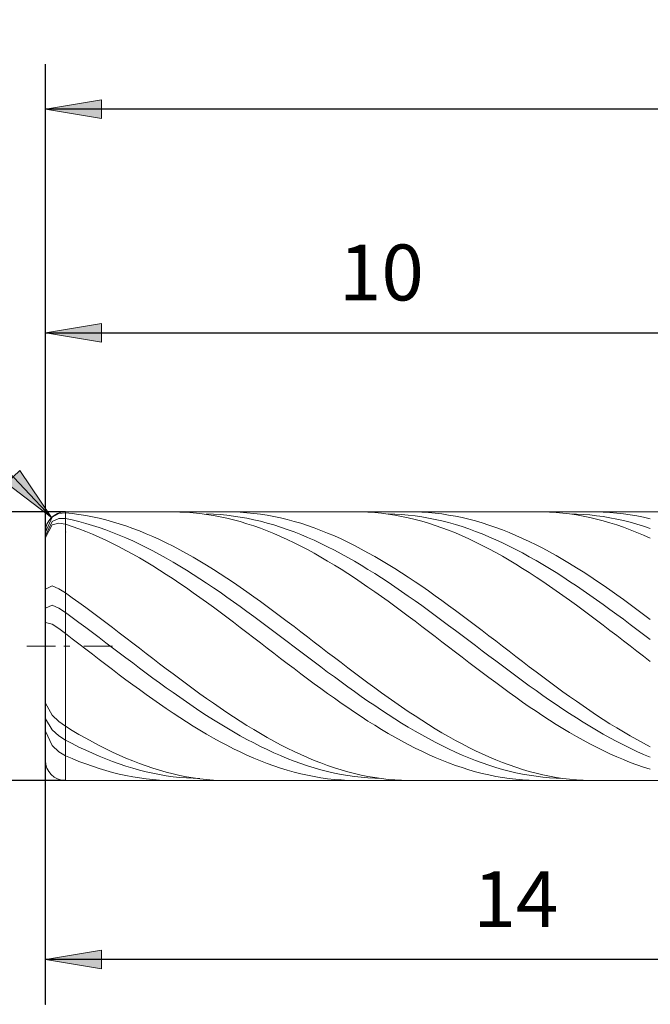
# Model space of a CAD drawing. Units: millimetres. Extents: x -126 to 134, y -103 to 103.
# Drawn here: x -94 to -65, y -2 to 42 of the extents above; entities that cross this region are included whole.
import ezdxf

# ---------------------------------------------------------------- set-up
doc = ezdxf.new("R2010")
doc.units = ezdxf.units.MM
doc.header["$MEASUREMENT"] = 0
doc.layers.get('0').update_dxf_attribs({"lineweight": 0})
doc.layers.add('Bemassung', color=7, linetype='Continuous', lineweight=0)
doc.layers.add('Geo', color=7, linetype='Continuous', lineweight=0)
doc.styles.get("Standard").update_dxf_attribs({"font": 'Arial'})
doc.dimstyles.new('BEM-ISBE', dxfattribs={"dimtxt": 2.5, "dimasz": 2.5, "dimexe": 1.25, "dimexo": 0.625, "dimtad": 1, "dimdec": 3, "dimzin": 0, "dimdsep": 46, "dimtxsty": 'Standard', "dimblk": 'VDDIM_DEFAULT', "dimcen": 0.09, "dimadec": 3, "dimazin": 0, "dimtol": 1, "dimtm": 1e-09, "dimtfac": 0.5, "dimtdec": 3, "dimtmove": 0, "dimatfit": 3, "dimfxl": 1, "dimtolj": 1, "dimtzin": 0, "dimarcsym": 0})

# ---------------------------------------------------------------- blocks, each defined once
blk = doc.blocks.new('VDDIM_DEFAULT')
at = {"linetype": 'Continuous'}
blk.add_hatch(color=0, dxfattribs=at).paths.add_polyline_path([(0, 0), (-1, -0.1665), (-1, 0.1665)], flags=0)
at = {"color": 0, "linetype": 'Continuous'}
blk.add_lwpolyline([(0, 0), (-1, -0.1665), (-1, 0.1665), (0, 0)], dxfattribs=at)
blk = doc.blocks.new('*D5')
at = {"layer": 'Bemassung', "color": 0, "lineweight": -2}
for p, q in [((-92.391, -2.469), (-92.391, 39.531)), ((-62.391, 19.531), (-62.391, 29.531)), ((-92.391, 27.531), (-62.391, 27.531))]:
    blk.add_line(p, q, dxfattribs=at)
at = {"layer": 'Bemassung', "color": 0}
for p in [(-62.391, 19.531), (-92.391, -2.469)]:
    blk.add_point(p, dxfattribs=at)
at = {"layer": 'Bemassung', "color": 0, "lineweight": -2, "xscale": 2.5, "yscale": 2.5, "zscale": 2.5, "rotation": 180}
blk.add_blockref('VDDIM_DEFAULT', (-92.391, 27.531), dxfattribs=at)
at = {"layer": 'Bemassung', "color": 0, "lineweight": -2, "xscale": 2.5, "yscale": 2.5, "zscale": 2.5}
blk.add_blockref('VDDIM_DEFAULT', (-62.391, 27.531), dxfattribs=at)
at = {"layer": 'Bemassung', "color": 0, "insert": (-77.391, 28.198), "char_height": 2.5, "attachment_point": 8}
blk.add_mtext('10', dxfattribs=at)
blk = doc.blocks.new('*D9')
at = {"layer": 'Bemassung', "color": 0, "lineweight": -2}
for p, q in [((-92.391, -2.469), (-92.391, 39.531)), ((-50.391, 7.531), (-50.391, -2.469)), ((-50.391, -0.469), (-92.391, -0.469))]:
    blk.add_line(p, q, dxfattribs=at)
at = {"layer": 'Bemassung', "color": 0}
for p in [(-50.391, 7.531), (-92.391, -2.469)]:
    blk.add_point(p, dxfattribs=at)
at = {"layer": 'Bemassung', "color": 0, "lineweight": -2, "xscale": 2.5, "yscale": 2.5, "zscale": 2.5, "rotation": 180}
blk.add_blockref('VDDIM_DEFAULT', (-92.391, -0.469), dxfattribs=at)
at = {"layer": 'Bemassung', "color": 0, "lineweight": -2, "xscale": 2.5, "yscale": 2.5, "zscale": 2.5}
blk.add_blockref('VDDIM_DEFAULT', (-50.391, -0.469), dxfattribs=at)
at = {"layer": 'Bemassung', "color": 0, "insert": (-71.391, 0.198), "char_height": 2.5, "attachment_point": 8}
blk.add_mtext('14', dxfattribs=at)
blk = doc.blocks.new('*D10')
at = {"layer": 'Bemassung', "color": 0, "lineweight": -2}
for p, q in [((-92.391, -2.469), (-92.391, 39.531)), ((99.609, 22.531), (99.609, 39.531)), ((99.609, 37.531), (-92.391, 37.531))]:
    blk.add_line(p, q, dxfattribs=at)
at = {"layer": 'Bemassung', "color": 0}
for p in [(99.609, 22.531), (-92.391, -2.469)]:
    blk.add_point(p, dxfattribs=at)
at = {"layer": 'Bemassung', "color": 0, "lineweight": -2, "xscale": 2.5, "yscale": 2.5, "zscale": 2.5, "rotation": 180}
blk.add_blockref('VDDIM_DEFAULT', (-92.391, 37.531), dxfattribs=at)
at = {"layer": 'Bemassung', "color": 0, "lineweight": -2, "xscale": 2.5, "yscale": 2.5, "zscale": 2.5}
blk.add_blockref('VDDIM_DEFAULT', (99.609, 37.531), dxfattribs=at)
at = {"layer": 'Bemassung', "color": 0, "insert": (3.609, 38.198), "char_height": 2.5, "attachment_point": 8}
blk.add_mtext('64', dxfattribs=at)
blk = doc.blocks.new('*D4')
at = {"layer": 'Bemassung', "color": 0, "lineweight": -2}
blk.add_line((-92.11, 19.285), (-106.317, 34.275), dxfattribs=at)
at = {"layer": 'Bemassung', "color": 0}
for p in [(-92.11, 19.285), (-91.491, 18.631)]:
    blk.add_point(p, dxfattribs=at)
at = {"layer": 'Bemassung', "color": 0, "lineweight": -2, "xscale": 2.5, "yscale": 2.5, "zscale": 2.5, "rotation": 313.463414563052}
blk.add_blockref('VDDIM_DEFAULT', (-92.11, 19.285), dxfattribs=at)
at = {"layer": 'Bemassung', "color": 0, "insert": (-103.99, 31.82), "char_height": 2.5, "attachment_point": 8, "rotation": 313.4634}
blk.add_mtext('R0.3', dxfattribs=at)
blk = doc.blocks.new('*D3')
at = {"layer": 'Bemassung', "color": 0, "lineweight": -2}
for p, q in [((-91.491, 19.531), (-104.391, 19.531)), ((-102.391, 7.531), (-102.391, 19.531)), ((-91.491, 7.531), (-104.391, 7.531))]:
    blk.add_line(p, q, dxfattribs=at)
at = {"layer": 'Bemassung', "color": 0}
for p in [(-91.491, 19.531), (-91.491, 7.531)]:
    blk.add_point(p, dxfattribs=at)
at = {"layer": 'Bemassung', "color": 0, "lineweight": -2, "xscale": 2.5, "yscale": 2.5, "zscale": 2.5}
for p, rotation in [((-102.391, 19.531), 90), ((-102.391, 7.531), 270)]:
    blk.add_blockref('VDDIM_DEFAULT', p, dxfattribs=dict(at, rotation=rotation))
at = {"layer": 'Bemassung', "color": 0, "insert": (-101.724, 13.531), "char_height": 2.5, "attachment_point": 8, "rotation": 90}
blk.add_mtext('4', dxfattribs=at)

msp = doc.modelspace()

# ---------------------------------------------------------------- linework, layer by layer
at = {"layer": 'Geo'}
for p, q in [((-92.091, 19.2979), (-91.791, 19.4622)), ((-91.791, 19.4622), (-91.491, 19.4914)), ((-91.491, 19.5313), (-62.391, 19.5313)), ((-91.491, 19.5313), (-91.491, 7.5313)), ((-91.491, 19.5313), (-91.491, 7.5313)), ((-91.491, 19.4914), (-91.191, 19.4604)), ((-91.191, 19.4604), (-90.891, 19.4206)), ((-90.891, 19.4206), (-90.591, 19.372)), ((-90.591, 19.372), (-90.291, 19.3149)), ((-86.691, 19.5313), (-86.391, 19.5273)), ((-86.391, 19.5273), (-86.091, 19.5143)), ((-86.091, 19.5143), (-85.791, 19.4926)), ((-85.791, 19.4926), (-85.491, 19.4619)), ((-85.491, 19.4619), (-85.191, 19.4225)), ((-85.191, 19.4397), (-84.891, 19.4292)), ((-85.191, 19.4225), (-84.891, 19.3744)), ((-84.891, 19.4292), (-84.591, 19.4099)), ((-84.891, 19.3744), (-84.591, 19.3176)), ((-84.591, 19.4099), (-84.291, 19.3819)), ((-84.291, 19.5311), (-83.991, 19.5285)), ((-84.291, 19.3819), (-83.991, 19.3453)), ((-83.991, 19.5285), (-83.691, 19.517)), ((-83.691, 19.517), (-83.391, 19.4967)), ((-83.391, 19.4967), (-83.091, 19.4675)), ((-83.091, 19.4675), (-82.791, 19.4295)), ((-82.791, 19.4295), (-82.491, 19.3828)), ((-82.491, 19.3828), (-82.191, 19.3274)), ((-78.591, 19.531), (-78.291, 19.5288)), ((-78.291, 19.5288), (-77.991, 19.5177)), ((-77.991, 19.5177), (-77.691, 19.4978)), ((-77.691, 19.4978), (-77.391, 19.469)), ((-77.391, 19.469), (-77.091, 19.4314)), ((-77.091, 19.4408), (-76.791, 19.4321)), ((-77.091, 19.4314), (-76.791, 19.3851)), ((-76.791, 19.4321), (-76.491, 19.4146)), ((-76.791, 19.3851), (-76.491, 19.3301)), ((-76.491, 19.4146), (-76.191, 19.3884)), ((-76.191, 19.5306), (-75.891, 19.5298)), ((-76.191, 19.3884), (-75.891, 19.3536)), ((-75.891, 19.5298), (-75.591, 19.5201)), ((-75.591, 19.5201), (-75.291, 19.5016)), ((-75.291, 19.5016), (-74.991, 19.4743)), ((-74.991, 19.4743), (-74.691, 19.4381)), ((-74.691, 19.4381), (-74.391, 19.3932)), ((-74.391, 19.3932), (-74.091, 19.3396)), ((-70.491, 19.5304), (-70.191, 19.53)), ((-70.191, 19.53), (-69.891, 19.5208)), ((-69.891, 19.5208), (-69.591, 19.5026)), ((-69.591, 19.5026), (-69.291, 19.4757)), ((-69.291, 19.4757), (-68.991, 19.4399)), ((-68.991, 19.4415), (-68.691, 19.4346)), ((-68.991, 19.4399), (-68.691, 19.3954)), ((-68.691, 19.4346), (-68.391, 19.4189)), ((-68.691, 19.3954), (-68.391, 19.3422)), ((-68.391, 19.4189), (-68.091, 19.3946)), ((-68.091, 19.5296), (-67.791, 19.5307)), ((-68.091, 19.3946), (-67.791, 19.3615)), ((-67.791, 19.5307), (-67.491, 19.5229)), ((-67.791, 19.3615), (-67.491, 19.3198)), ((-67.491, 19.5229), (-67.191, 19.5062)), ((-67.191, 19.5062), (-66.891, 19.4806)), ((-66.891, 19.4806), (-66.591, 19.4463)), ((-66.591, 19.4463), (-66.291, 19.4032)), ((-66.291, 19.4032), (-65.991, 19.3514)), ((-92.391, 18.6313), (-92.091, 19.2979)), ((-92.391, 18.475), (-92.091, 19.1076)), ((-92.391, 18.3817), (-92.091, 18.947)), ((-92.091, 19.1076), (-91.791, 19.2383)), ((-92.091, 18.947), (-91.791, 19.0306)), ((-91.791, 19.2383), (-91.491, 19.234)), ((-91.791, 19.0306), (-91.491, 18.986)), ((-91.491, 19.234), (-91.191, 19.17)), ((-91.491, 18.986), (-91.191, 18.8858)), ((-91.191, 19.17), (-90.891, 19.0976)), ((-90.891, 19.0976), (-90.591, 19.017)), ((-90.591, 19.017), (-90.291, 18.9283)), ((-90.291, 19.3149), (-89.991, 19.2491)), ((-90.291, 18.9283), (-89.991, 18.8316)), ((-89.991, 19.2491), (-89.691, 19.1749)), ((-89.691, 19.1749), (-89.391, 19.0923)), ((-89.391, 19.0923), (-89.091, 19.0015)), ((-89.091, 19.0015), (-88.791, 18.9026)), ((-84.591, 19.3176), (-84.291, 19.2523)), ((-84.291, 19.2523), (-83.991, 19.1784)), ((-83.991, 19.3453), (-83.691, 19.3)), ((-83.991, 19.1784), (-83.691, 19.0962)), ((-83.691, 19.3), (-83.391, 19.2462)), ((-83.691, 19.0962), (-83.391, 19.0058)), ((-83.391, 19.2462), (-83.091, 19.1839)), ((-83.391, 19.0058), (-83.091, 18.9072)), ((-83.091, 19.1839), (-82.791, 19.1133)), ((-82.791, 19.1133), (-82.491, 19.0344)), ((-82.491, 19.0344), (-82.191, 18.9473)), ((-82.191, 19.3274), (-81.891, 19.2634)), ((-82.191, 18.9473), (-81.891, 18.8522)), ((-81.891, 19.2634), (-81.591, 19.191)), ((-81.591, 19.191), (-81.291, 19.1101)), ((-81.291, 19.1101), (-80.991, 19.021)), ((-80.991, 19.021), (-80.691, 18.9238)), ((-80.691, 18.9238), (-80.391, 18.8185)), ((-76.491, 19.3301), (-76.191, 19.2665)), ((-76.191, 19.2665), (-75.891, 19.1944)), ((-75.891, 19.3536), (-75.591, 19.3101)), ((-75.891, 19.1944), (-75.591, 19.1139)), ((-75.591, 19.3101), (-75.291, 19.258)), ((-75.591, 19.1139), (-75.291, 19.0252)), ((-75.291, 19.258), (-74.991, 19.1975)), ((-75.291, 19.0252), (-74.991, 18.9283)), ((-74.991, 19.1975), (-74.691, 19.1286)), ((-74.991, 18.9283), (-74.691, 18.8234)), ((-74.691, 19.1286), (-74.391, 19.0514)), ((-74.391, 19.0514), (-74.091, 18.966)), ((-74.091, 19.3396), (-73.791, 19.2774)), ((-74.091, 18.966), (-73.791, 18.8726)), ((-73.791, 19.2774), (-73.491, 19.2067)), ((-73.491, 19.2067), (-73.191, 19.1275)), ((-73.191, 19.1275), (-72.891, 19.0401)), ((-72.891, 19.0401), (-72.591, 18.9445)), ((-72.591, 18.9445), (-72.291, 18.8409)), ((-68.391, 19.3422), (-68.091, 19.2803)), ((-68.091, 19.2803), (-67.791, 19.21)), ((-67.791, 19.21), (-67.491, 19.1313)), ((-67.491, 19.3198), (-67.191, 19.2695)), ((-67.491, 19.1313), (-67.191, 19.0442)), ((-67.191, 19.2695), (-66.891, 19.2107)), ((-67.191, 19.0442), (-66.891, 18.949)), ((-66.891, 19.2107), (-66.591, 19.1435)), ((-66.891, 18.949), (-66.591, 18.8458)), ((-66.591, 19.1435), (-66.291, 19.068)), ((-66.291, 19.068), (-65.991, 18.9843)), ((-65.991, 19.3514), (-65.691, 19.2909)), ((-65.991, 18.9843), (-65.691, 18.8926)), ((-65.691, 19.2909), (-65.391, 19.222)), ((-92.391, 13.5313), (-92.391, 18.6313)), ((-91.191, 18.8858), (-90.891, 18.7777)), ((-90.891, 18.7777), (-90.591, 18.6618)), ((-90.591, 18.6618), (-90.291, 18.5383)), ((-90.291, 18.5383), (-89.991, 18.4073)), ((-89.991, 18.8316), (-89.691, 18.727)), ((-89.691, 18.727), (-89.391, 18.6147)), ((-89.391, 18.6147), (-89.091, 18.4949)), ((-89.091, 18.4949), (-88.791, 18.3677)), ((-88.791, 18.9026), (-88.491, 18.7958)), ((-88.491, 18.7958), (-88.191, 18.6811)), ((-88.191, 18.6811), (-87.891, 18.5588)), ((-87.891, 18.5588), (-87.591, 18.4291)), ((-83.091, 18.9072), (-82.791, 18.8007)), ((-82.791, 18.8007), (-82.491, 18.6864)), ((-82.491, 18.6864), (-82.191, 18.5644)), ((-82.191, 18.5644), (-81.891, 18.435)), ((-81.891, 18.8522), (-81.591, 18.7493)), ((-81.591, 18.7493), (-81.291, 18.6386)), ((-81.291, 18.6386), (-80.991, 18.5203)), ((-80.991, 18.5203), (-80.691, 18.3947)), ((-80.391, 18.8185), (-80.091, 18.7055)), ((-80.091, 18.7055), (-79.791, 18.5847)), ((-79.791, 18.5847), (-79.491, 18.4565)), ((-74.691, 18.8234), (-74.391, 18.7107)), ((-74.391, 18.7107), (-74.091, 18.5903)), ((-74.091, 18.5903), (-73.791, 18.4624)), ((-73.791, 18.8726), (-73.491, 18.7712)), ((-73.491, 18.7712), (-73.191, 18.6621)), ((-73.191, 18.6621), (-72.891, 18.5454)), ((-72.891, 18.5454), (-72.591, 18.4213)), ((-72.291, 18.8409), (-71.991, 18.7295)), ((-71.991, 18.7295), (-71.691, 18.6103)), ((-71.691, 18.6103), (-71.391, 18.4837)), ((-71.391, 18.4837), (-71.091, 18.3496)), ((-66.591, 18.8458), (-66.291, 18.7347)), ((-66.291, 18.7347), (-65.991, 18.6158)), ((-65.991, 18.6158), (-65.691, 18.4895)), ((-65.691, 18.8926), (-65.391, 18.7928)), ((-65.691, 18.4895), (-65.391, 18.3558)), ((-89.991, 18.4073), (-89.691, 18.2692)), ((-89.691, 18.2692), (-89.391, 18.124)), ((-89.391, 18.124), (-89.091, 17.972)), ((-88.791, 18.3677), (-88.491, 18.2334)), ((-88.491, 18.2334), (-88.191, 18.0921)), ((-88.191, 18.0921), (-87.891, 17.9441)), ((-87.591, 18.4291), (-87.291, 18.2921)), ((-87.291, 18.2921), (-86.991, 18.148)), ((-86.991, 18.148), (-86.691, 17.9971)), ((-81.891, 18.435), (-81.591, 18.2984)), ((-81.591, 18.2984), (-81.291, 18.1546)), ((-81.291, 18.1546), (-80.991, 18.004)), ((-80.691, 18.3947), (-80.391, 18.2618)), ((-80.391, 18.2618), (-80.091, 18.1219)), ((-80.091, 18.1219), (-79.791, 17.9753)), ((-79.491, 18.4565), (-79.191, 18.321)), ((-79.191, 18.321), (-78.891, 18.1784)), ((-78.891, 18.1784), (-78.591, 18.0289)), ((-73.791, 18.4624), (-73.491, 18.3272)), ((-73.491, 18.3272), (-73.191, 18.1849)), ((-73.191, 18.1849), (-72.891, 18.0358)), ((-72.591, 18.4213), (-72.291, 18.2899)), ((-72.291, 18.2899), (-71.991, 18.1514)), ((-71.991, 18.1514), (-71.691, 18.0062)), ((-71.091, 18.3496), (-70.791, 18.2085)), ((-70.791, 18.2085), (-70.491, 18.0604)), ((-70.491, 18.0604), (-70.191, 17.9056)), ((-89.091, 17.972), (-88.791, 17.8135)), ((-88.791, 17.8135), (-88.491, 17.6486)), ((-88.491, 17.6486), (-88.191, 17.4776)), ((-87.891, 17.9441), (-87.591, 17.7895)), ((-87.591, 17.7895), (-87.291, 17.6286)), ((-87.291, 17.6286), (-86.991, 17.4617)), ((-86.691, 17.9971), (-86.391, 17.8396)), ((-86.391, 17.8396), (-86.091, 17.6757)), ((-86.091, 17.6757), (-85.791, 17.5057)), ((-80.991, 18.004), (-80.691, 17.8468)), ((-80.691, 17.8468), (-80.391, 17.6832)), ((-80.391, 17.6832), (-80.091, 17.5135)), ((-79.791, 17.9753), (-79.491, 17.822)), ((-79.491, 17.822), (-79.191, 17.6624)), ((-79.191, 17.6624), (-78.891, 17.4967)), ((-78.591, 18.0289), (-78.291, 17.8728)), ((-78.291, 17.8728), (-77.991, 17.7102)), ((-77.991, 17.7102), (-77.691, 17.5414)), ((-72.891, 18.0358), (-72.591, 17.8799)), ((-72.591, 17.8799), (-72.291, 17.7176)), ((-72.291, 17.7176), (-71.991, 17.5491)), ((-71.691, 18.0062), (-71.391, 17.8543)), ((-71.391, 17.8543), (-71.091, 17.696)), ((-71.091, 17.696), (-70.791, 17.5315)), ((-70.191, 17.9056), (-69.891, 17.7443)), ((-69.891, 17.7443), (-69.591, 17.5768)), ((-88.191, 17.4776), (-87.891, 17.3008)), ((-87.891, 17.3008), (-87.591, 17.1183)), ((-86.991, 17.4617), (-86.691, 17.2889)), ((-86.691, 17.2889), (-86.391, 17.1105)), ((-85.791, 17.5057), (-85.491, 17.3298)), ((-85.491, 17.3298), (-85.191, 17.1483)), ((-80.091, 17.5135), (-79.791, 17.3378)), ((-79.791, 17.3378), (-79.491, 17.1565)), ((-78.891, 17.4967), (-78.591, 17.3251)), ((-78.591, 17.3251), (-78.291, 17.1479)), ((-77.691, 17.5414), (-77.391, 17.3667)), ((-77.391, 17.3667), (-77.091, 17.1863)), ((-77.091, 17.1863), (-76.791, 17.0005)), ((-71.991, 17.5491), (-71.691, 17.3747)), ((-71.691, 17.3747), (-71.391, 17.1945)), ((-71.391, 17.1945), (-71.091, 17.0089)), ((-70.791, 17.5315), (-70.491, 17.3611)), ((-70.491, 17.3611), (-70.191, 17.185)), ((-70.191, 17.185), (-69.891, 17.0035)), ((-69.591, 17.5768), (-69.291, 17.4033)), ((-69.291, 17.4033), (-68.991, 17.2241)), ((-68.991, 17.2241), (-68.691, 17.0394)), ((-87.591, 17.1183), (-87.291, 16.9306)), ((-87.291, 16.9306), (-86.991, 16.7378)), ((-86.991, 16.7378), (-86.691, 16.5403)), ((-86.391, 17.1105), (-86.091, 16.9269)), ((-86.091, 16.9269), (-85.791, 16.7382)), ((-85.791, 16.7382), (-85.491, 16.5448)), ((-85.191, 17.1483), (-84.891, 16.9614)), ((-84.891, 16.9614), (-84.591, 16.7694)), ((-84.591, 16.7694), (-84.291, 16.5726)), ((-79.491, 17.1565), (-79.191, 16.9699)), ((-79.191, 16.9699), (-78.891, 16.7781)), ((-78.891, 16.7781), (-78.591, 16.5816)), ((-78.291, 17.1479), (-77.991, 16.9653)), ((-77.991, 16.9653), (-77.691, 16.7777)), ((-77.691, 16.7777), (-77.391, 16.5852)), ((-76.791, 17.0005), (-76.491, 16.8095)), ((-76.491, 16.8095), (-76.191, 16.6137)), ((-71.091, 17.0089), (-70.791, 16.8182)), ((-70.791, 16.8182), (-70.491, 16.6226)), ((-69.891, 17.0035), (-69.591, 16.8169)), ((-69.591, 16.8169), (-69.291, 16.6254)), ((-68.691, 17.0394), (-68.391, 16.8495)), ((-68.391, 16.8495), (-68.091, 16.6546)), ((-86.691, 16.5403), (-86.391, 16.3383)), ((-86.391, 16.3383), (-86.091, 16.1322)), ((-85.491, 16.5448), (-85.191, 16.3469)), ((-85.191, 16.3469), (-84.891, 16.1448)), ((-84.291, 16.5726), (-83.991, 16.3713)), ((-83.991, 16.3713), (-83.691, 16.1659)), ((-78.591, 16.5816), (-78.291, 16.3805)), ((-78.291, 16.3805), (-77.991, 16.1752)), ((-77.391, 16.5852), (-77.091, 16.3882)), ((-77.091, 16.3882), (-76.791, 16.187)), ((-76.191, 16.6137), (-75.891, 16.4134)), ((-75.891, 16.4134), (-75.591, 16.2087)), ((-70.491, 16.6226), (-70.191, 16.4225)), ((-70.191, 16.4225), (-69.891, 16.218)), ((-69.291, 16.6254), (-68.991, 16.4293)), ((-68.991, 16.4293), (-68.691, 16.229)), ((-68.091, 16.6546), (-67.791, 16.4552)), ((-67.791, 16.4552), (-67.491, 16.2514)), ((-92.391, 16.0813), (-92.091, 16.2223)), ((-92.091, 16.2223), (-91.791, 16.1006)), ((-91.791, 16.1006), (-91.491, 15.9127)), ((-91.491, 15.9127), (-91.191, 15.699)), ((-86.091, 16.1322), (-85.791, 15.9222)), ((-85.791, 15.9222), (-85.491, 15.7087)), ((-84.891, 16.1448), (-84.591, 15.9389)), ((-84.591, 15.9389), (-84.291, 15.7294)), ((-83.691, 16.1659), (-83.391, 15.9565)), ((-83.391, 15.9565), (-83.091, 15.7435)), ((-77.991, 16.1752), (-77.691, 15.966)), ((-77.691, 15.966), (-77.391, 15.7531)), ((-76.791, 16.187), (-76.491, 15.9818)), ((-76.491, 15.9818), (-76.191, 15.773)), ((-75.591, 16.2087), (-75.291, 16.0001)), ((-75.291, 16.0001), (-74.991, 15.7879)), ((-69.891, 16.218), (-69.591, 16.0096)), ((-69.591, 16.0096), (-69.291, 15.7975)), ((-68.691, 16.229), (-68.391, 16.0246)), ((-68.391, 16.0246), (-68.091, 15.8165)), ((-67.491, 16.2514), (-67.191, 16.0436)), ((-67.191, 16.0436), (-66.891, 15.8321)), ((-91.191, 15.699), (-90.891, 15.4821)), ((-90.891, 15.4821), (-90.591, 15.2623)), ((-85.491, 15.7087), (-85.191, 15.4919)), ((-85.191, 15.4919), (-84.891, 15.2722)), ((-84.291, 15.7294), (-83.991, 15.5166)), ((-83.991, 15.5166), (-83.691, 15.3009)), ((-83.091, 15.7435), (-82.791, 15.5272)), ((-82.791, 15.5272), (-82.491, 15.308)), ((-77.391, 15.7531), (-77.091, 15.537)), ((-77.091, 15.537), (-76.791, 15.3179)), ((-76.191, 15.773), (-75.891, 15.5609)), ((-75.891, 15.5609), (-75.591, 15.3458)), ((-74.991, 15.7879), (-74.691, 15.5723)), ((-74.691, 15.5723), (-74.391, 15.3536)), ((-69.291, 15.7975), (-68.991, 15.582)), ((-68.991, 15.582), (-68.691, 15.3635)), ((-68.091, 15.8165), (-67.791, 15.6051)), ((-67.791, 15.6051), (-67.491, 15.3906)), ((-66.891, 15.8321), (-66.591, 15.6171)), ((-66.591, 15.6171), (-66.291, 15.3991)), ((-66.291, 15.3991), (-65.991, 15.1783)), ((-92.391, 15.2356), (-92.091, 15.3653)), ((-92.091, 15.3653), (-91.791, 15.2337)), ((-91.791, 15.2337), (-91.491, 15.0371)), ((-91.491, 15.0371), (-91.191, 14.8161)), ((-90.591, 15.2623), (-90.291, 15.04)), ((-90.291, 15.04), (-89.991, 14.8154)), ((-84.891, 15.2722), (-84.591, 15.05)), ((-84.591, 15.05), (-84.291, 14.8255)), ((-83.691, 15.3009), (-83.391, 15.0826)), ((-83.391, 15.0826), (-83.091, 14.862)), ((-82.491, 15.308), (-82.191, 15.0862)), ((-82.191, 15.0862), (-81.891, 14.862)), ((-76.791, 15.3179), (-76.491, 15.0962)), ((-76.491, 15.0962), (-76.191, 14.8721)), ((-75.591, 15.3458), (-75.291, 15.128)), ((-75.291, 15.128), (-74.991, 14.9078)), ((-74.391, 15.3536), (-74.091, 15.1323)), ((-74.091, 15.1323), (-73.791, 14.9086)), ((-68.691, 15.3635), (-68.391, 15.1423)), ((-68.391, 15.1423), (-68.091, 14.9187)), ((-67.491, 15.3906), (-67.191, 15.1733)), ((-67.191, 15.1733), (-66.891, 14.9536)), ((-65.991, 15.1783), (-65.691, 14.9551)), ((-92.391, 14.5917), (-92.091, 14.513)), ((-91.191, 14.8161), (-90.891, 14.5931)), ((-90.891, 14.5931), (-90.591, 14.3686)), ((-89.991, 14.8154), (-89.691, 14.5889)), ((-89.691, 14.5889), (-89.391, 14.3608)), ((-84.291, 14.8255), (-83.991, 14.5991)), ((-83.991, 14.5991), (-83.691, 14.3711)), ((-83.091, 14.862), (-82.791, 14.6394)), ((-82.791, 14.6394), (-82.491, 14.4152)), ((-81.891, 14.862), (-81.591, 14.6359)), ((-81.591, 14.6359), (-81.291, 14.4082)), ((-76.191, 14.8721), (-75.891, 14.6461)), ((-75.891, 14.6461), (-75.591, 14.4184)), ((-74.991, 14.9078), (-74.691, 14.6856)), ((-74.691, 14.6856), (-74.391, 14.4617)), ((-73.791, 14.9086), (-73.491, 14.6829)), ((-73.491, 14.6829), (-73.191, 14.4554)), ((-68.091, 14.9187), (-67.791, 14.693)), ((-67.791, 14.693), (-67.491, 14.4657)), ((-66.891, 14.9536), (-66.591, 14.7318)), ((-66.591, 14.7318), (-66.291, 14.5082)), ((-65.691, 14.9551), (-65.391, 14.7297)), ((-92.091, 14.513), (-91.791, 14.317)), ((-91.791, 14.317), (-91.491, 14.0943)), ((-91.491, 14.0943), (-91.191, 13.864)), ((-90.591, 14.3686), (-90.291, 14.1428)), ((-90.291, 14.1428), (-89.991, 13.9161)), ((-89.391, 14.3608), (-89.091, 14.1316)), ((-89.091, 14.1316), (-88.791, 13.9014)), ((-83.691, 14.3711), (-83.391, 14.1419)), ((-83.391, 14.1419), (-83.091, 13.9117)), ((-82.491, 14.4152), (-82.191, 14.1896)), ((-82.191, 14.1896), (-81.891, 13.9631)), ((-81.291, 14.4082), (-80.991, 14.1791)), ((-80.991, 14.1791), (-80.691, 13.9491)), ((-75.591, 14.4184), (-75.291, 14.1894)), ((-75.291, 14.1894), (-74.991, 13.9594)), ((-74.391, 14.4617), (-74.091, 14.2364)), ((-74.091, 14.2364), (-73.791, 14.0101)), ((-73.191, 14.4554), (-72.891, 14.2266)), ((-72.891, 14.2266), (-72.591, 13.9968)), ((-67.491, 14.4657), (-67.191, 14.2369)), ((-67.191, 14.2369), (-66.891, 14.0071)), ((-66.291, 14.5082), (-65.991, 14.2831)), ((-65.991, 14.2831), (-65.691, 14.057)), ((-91.191, 13.864), (-90.891, 13.6333)), ((-89.991, 13.9161), (-89.691, 13.6889)), ((-89.691, 13.6889), (-89.391, 13.4614)), ((-88.791, 13.9014), (-88.491, 13.6707)), ((-88.491, 13.6707), (-88.191, 13.4398)), ((-83.091, 13.9117), (-82.791, 13.681)), ((-82.791, 13.681), (-82.491, 13.4501)), ((-81.891, 13.9631), (-81.591, 13.736)), ((-81.591, 13.736), (-81.291, 13.5085)), ((-80.691, 13.9491), (-80.391, 13.7185)), ((-80.391, 13.7185), (-80.091, 13.4876)), ((-74.991, 13.9594), (-74.691, 13.7288)), ((-74.691, 13.7288), (-74.391, 13.4979)), ((-73.791, 14.0101), (-73.491, 13.783)), ((-73.491, 13.783), (-73.191, 13.5556)), ((-72.591, 13.9968), (-72.291, 13.7662)), ((-72.291, 13.7662), (-71.991, 13.5354)), ((-66.891, 14.0071), (-66.591, 13.7766)), ((-66.591, 13.7766), (-66.291, 13.5457)), ((-65.691, 14.057), (-65.391, 13.8301)), ((-93.216, 13.5313), (-91.941, 13.5313)), ((-92.391, 13.5313), (-92.391, 13.5313)), ((-92.391, 13.5313), (-92.391, 13.5313)), ((-92.391, 13.5313), (-92.391, 8.4313)), ((-91.5585, 13.5313), (-91.3035, 13.5313)), ((-90.891, 13.6333), (-90.591, 13.4023)), ((-90.666, 13.5313), (-89.391, 13.5313)), ((-90.591, 13.4023), (-90.291, 13.1716)), ((-89.391, 13.4614), (-89.091, 13.2341)), ((-89.091, 13.2341), (-88.791, 13.0071)), ((-88.191, 13.4398), (-87.891, 13.209)), ((-87.891, 13.209), (-87.591, 12.9787)), ((-82.491, 13.4501), (-82.191, 13.2193)), ((-82.191, 13.2193), (-81.891, 12.989)), ((-81.291, 13.5085), (-80.991, 13.2811)), ((-80.991, 13.2811), (-80.691, 13.054)), ((-80.091, 13.4876), (-79.791, 13.2567)), ((-79.791, 13.2567), (-79.491, 13.0263)), ((-74.391, 13.4979), (-74.091, 13.2671)), ((-74.091, 13.2671), (-73.791, 13.0366)), ((-73.191, 13.5556), (-72.891, 13.3281)), ((-72.891, 13.3281), (-72.591, 13.101)), ((-71.991, 13.5354), (-71.691, 13.3045)), ((-71.691, 13.3045), (-71.391, 13.0739)), ((-66.291, 13.5457), (-65.991, 13.3148)), ((-65.991, 13.3148), (-65.691, 13.0843)), ((-90.291, 13.1716), (-89.991, 12.9414)), ((-89.991, 12.9414), (-89.691, 12.7121)), ((-88.791, 13.0071), (-88.491, 12.781)), ((-88.491, 12.781), (-88.191, 12.5559)), ((-87.591, 12.9787), (-87.291, 12.7492)), ((-81.891, 12.989), (-81.591, 12.7594)), ((-81.591, 12.7594), (-81.291, 12.5311)), ((-80.691, 13.054), (-80.391, 12.8277)), ((-80.391, 12.8277), (-80.091, 12.6024)), ((-79.491, 13.0263), (-79.191, 12.7966)), ((-79.191, 12.7966), (-78.891, 12.568)), ((-73.791, 13.0366), (-73.491, 12.8069)), ((-73.491, 12.8069), (-73.191, 12.5782)), ((-72.591, 13.101), (-72.291, 12.8745)), ((-72.291, 12.8745), (-71.991, 12.6489)), ((-71.391, 13.0739), (-71.091, 12.844)), ((-71.091, 12.844), (-70.791, 12.6152)), ((-65.691, 13.0843), (-65.391, 12.8544)), ((-89.691, 12.7121), (-89.391, 12.484)), ((-89.391, 12.484), (-89.091, 12.2574)), ((-88.191, 12.5559), (-87.891, 12.3323)), ((-87.891, 12.3323), (-87.591, 12.1105)), ((-87.291, 12.7492), (-86.991, 12.5208)), ((-86.991, 12.5208), (-86.691, 12.294)), ((-81.291, 12.5311), (-80.991, 12.3041)), ((-80.091, 12.6024), (-79.791, 12.3785)), ((-79.791, 12.3785), (-79.491, 12.1562)), ((-78.891, 12.568), (-78.591, 12.3408)), ((-78.591, 12.3408), (-78.291, 12.1154)), ((-73.191, 12.5782), (-72.891, 12.351)), ((-72.891, 12.351), (-72.591, 12.1255)), ((-71.991, 12.6489), (-71.691, 12.4247)), ((-71.691, 12.4247), (-71.391, 12.2021)), ((-70.791, 12.6152), (-70.491, 12.3877)), ((-70.491, 12.3877), (-70.191, 12.1619)), ((-89.091, 12.2574), (-88.791, 12.0327)), ((-88.791, 12.0327), (-88.491, 11.8103)), ((-87.591, 12.1105), (-87.291, 11.8908)), ((-87.291, 11.8908), (-86.991, 11.6735)), ((-86.691, 12.294), (-86.391, 12.069)), ((-86.391, 12.069), (-86.091, 11.8462)), ((-80.991, 12.3041), (-80.691, 12.079)), ((-80.691, 12.079), (-80.391, 11.8561)), ((-79.491, 12.1562), (-79.191, 11.9361)), ((-79.191, 11.9361), (-78.891, 11.7182)), ((-78.291, 12.1154), (-77.991, 11.8921)), ((-77.991, 11.8921), (-77.691, 11.6712)), ((-72.591, 12.1255), (-72.291, 11.9021)), ((-72.291, 11.9021), (-71.991, 11.6811)), ((-71.391, 12.2021), (-71.091, 11.9815)), ((-71.091, 11.9815), (-70.791, 11.7631)), ((-70.191, 12.1619), (-69.891, 11.9381)), ((-69.891, 11.9381), (-69.591, 11.7167)), ((-88.491, 11.8103), (-88.191, 11.5904)), ((-88.191, 11.5904), (-87.891, 11.3733)), ((-86.991, 11.6735), (-86.691, 11.4589)), ((-86.691, 11.4589), (-86.391, 11.2475)), ((-86.091, 11.8462), (-85.791, 11.6258)), ((-85.791, 11.6258), (-85.491, 11.4083)), ((-80.391, 11.8561), (-80.091, 11.6356)), ((-80.091, 11.6356), (-79.791, 11.418)), ((-78.891, 11.7182), (-78.591, 11.5031)), ((-78.591, 11.5031), (-78.291, 11.291)), ((-77.691, 11.6712), (-77.391, 11.4531)), ((-77.391, 11.4531), (-77.091, 11.238)), ((-71.991, 11.6811), (-71.691, 11.4628)), ((-71.691, 11.4628), (-71.391, 11.2476)), ((-70.791, 11.7631), (-70.491, 11.5474)), ((-70.491, 11.5474), (-70.191, 11.3346)), ((-69.591, 11.7167), (-69.291, 11.498)), ((-69.291, 11.498), (-68.991, 11.2823)), ((-87.891, 11.3733), (-87.591, 11.1595)), ((-87.591, 11.1595), (-87.291, 10.9492)), ((-86.391, 11.2475), (-86.091, 11.0394)), ((-86.091, 11.0394), (-85.791, 10.835)), ((-85.491, 11.4083), (-85.191, 11.1939)), ((-85.191, 11.1939), (-84.891, 10.983)), ((-79.791, 11.418), (-79.491, 11.2035)), ((-79.491, 11.2035), (-79.191, 10.9924)), ((-78.291, 11.291), (-77.991, 11.0822)), ((-77.991, 11.0822), (-77.691, 10.877)), ((-77.091, 11.238), (-76.791, 11.0264)), ((-76.791, 11.0264), (-76.491, 10.8184)), ((-71.391, 11.2476), (-71.091, 11.0358)), ((-71.091, 11.0358), (-70.791, 10.8277)), ((-70.191, 11.3346), (-69.891, 11.1251)), ((-69.891, 11.1251), (-69.591, 10.9192)), ((-68.991, 11.2823), (-68.691, 11.0699)), ((-68.691, 11.0699), (-68.391, 10.8611)), ((-92.391, 10.9813), (-92.091, 10.4557)), ((-87.291, 10.9492), (-86.991, 10.7427)), ((-86.991, 10.7427), (-86.691, 10.5403)), ((-85.791, 10.835), (-85.491, 10.6346)), ((-85.491, 10.6346), (-85.191, 10.4385)), ((-84.891, 10.983), (-84.591, 10.7759)), ((-84.591, 10.7759), (-84.291, 10.5728)), ((-84.291, 10.5728), (-83.991, 10.3741)), ((-79.191, 10.9924), (-78.891, 10.7851)), ((-78.891, 10.7851), (-78.591, 10.5818)), ((-78.591, 10.5818), (-78.291, 10.383)), ((-77.691, 10.877), (-77.391, 10.6757)), ((-77.391, 10.6757), (-77.091, 10.4787)), ((-76.491, 10.8184), (-76.191, 10.6145)), ((-76.191, 10.6145), (-75.891, 10.4149)), ((-70.791, 10.8277), (-70.491, 10.6236)), ((-70.491, 10.6236), (-70.191, 10.4238)), ((-69.591, 10.9192), (-69.291, 10.7171)), ((-69.291, 10.7171), (-68.991, 10.5191)), ((-68.391, 10.8611), (-68.091, 10.6564)), ((-68.091, 10.6564), (-67.791, 10.4558)), ((-92.391, 10.2919), (-92.091, 9.7891)), ((-92.091, 10.4557), (-91.791, 10.1697)), ((-91.791, 10.1697), (-91.491, 9.9526)), ((-86.691, 10.5403), (-86.391, 10.3424)), ((-86.391, 10.3424), (-86.091, 10.1492)), ((-86.091, 10.1492), (-85.791, 9.961)), ((-85.191, 10.4385), (-84.891, 10.247)), ((-84.891, 10.247), (-84.591, 10.0603)), ((-83.991, 10.3741), (-83.691, 10.1801)), ((-83.691, 10.1801), (-83.391, 9.9911)), ((-78.291, 10.383), (-77.991, 10.1888)), ((-77.991, 10.1888), (-77.691, 9.9995)), ((-77.091, 10.4787), (-76.791, 10.2862)), ((-76.791, 10.2862), (-76.491, 10.0985)), ((-75.891, 10.4149), (-75.591, 10.2199)), ((-75.591, 10.2199), (-75.291, 10.0298)), ((-70.191, 10.4238), (-69.891, 10.2286)), ((-69.891, 10.2286), (-69.591, 10.0382)), ((-68.991, 10.5191), (-68.691, 10.3257)), ((-68.691, 10.3257), (-68.391, 10.137)), ((-68.391, 10.137), (-68.091, 9.9533)), ((-67.791, 10.4558), (-67.491, 10.2599)), ((-67.491, 10.2599), (-67.191, 10.0687)), ((-92.391, 9.7413), (-92.091, 9.0974)), ((-92.091, 9.7891), (-91.791, 9.5268)), ((-91.491, 9.9526), (-91.191, 9.77)), ((-91.191, 9.77), (-90.891, 9.5929)), ((-85.791, 9.961), (-85.491, 9.778)), ((-85.491, 9.778), (-85.191, 9.6007)), ((-84.591, 10.0603), (-84.291, 9.8788)), ((-84.291, 9.8788), (-83.991, 9.7027)), ((-83.991, 9.7027), (-83.691, 9.5322)), ((-83.391, 9.9911), (-83.091, 9.8073)), ((-83.091, 9.8073), (-82.791, 9.6291)), ((-77.691, 9.9995), (-77.391, 9.8155)), ((-77.391, 9.8155), (-77.091, 9.6369)), ((-76.491, 10.0985), (-76.191, 9.9159)), ((-76.191, 9.9159), (-75.891, 9.7387)), ((-75.891, 9.7387), (-75.591, 9.567)), ((-75.291, 10.0298), (-74.991, 9.8449)), ((-74.991, 9.8449), (-74.691, 9.6655)), ((-69.591, 10.0382), (-69.291, 9.8531)), ((-69.291, 9.8531), (-68.991, 9.6734)), ((-68.091, 9.9533), (-67.791, 9.7749)), ((-67.791, 9.7749), (-67.491, 9.6021)), ((-67.191, 10.0687), (-66.891, 9.8828)), ((-66.891, 9.8828), (-66.591, 9.7022)), ((-66.591, 9.7022), (-66.291, 9.5273)), ((-91.791, 9.5268), (-91.491, 9.3344)), ((-91.491, 9.3344), (-91.191, 9.1774)), ((-90.891, 9.5929), (-90.591, 9.4216)), ((-90.591, 9.4216), (-90.291, 9.2564)), ((-90.291, 9.2564), (-89.991, 9.0976)), ((-85.191, 9.6007), (-84.891, 9.4292)), ((-84.891, 9.4292), (-84.591, 9.2637)), ((-84.591, 9.2637), (-84.291, 9.1046)), ((-83.691, 9.5322), (-83.391, 9.3677)), ((-83.391, 9.3677), (-83.091, 9.2094)), ((-82.791, 9.6291), (-82.491, 9.4566)), ((-82.491, 9.4566), (-82.191, 9.2901)), ((-82.191, 9.2901), (-81.891, 9.1299)), ((-77.091, 9.6369), (-76.791, 9.4642)), ((-76.791, 9.4642), (-76.491, 9.2974)), ((-76.491, 9.2974), (-76.191, 9.137)), ((-75.591, 9.567), (-75.291, 9.4013)), ((-75.291, 9.4013), (-74.991, 9.2416)), ((-74.991, 9.2416), (-74.691, 9.0883)), ((-74.691, 9.6655), (-74.391, 9.4918)), ((-74.391, 9.4918), (-74.091, 9.3241)), ((-74.091, 9.3241), (-73.791, 9.1626)), ((-68.991, 9.6734), (-68.691, 9.4995)), ((-68.691, 9.4995), (-68.391, 9.3315)), ((-68.391, 9.3315), (-68.091, 9.1697)), ((-67.491, 9.6021), (-67.191, 9.4351)), ((-67.191, 9.4351), (-66.891, 9.2742)), ((-66.891, 9.2742), (-66.591, 9.1195)), ((-66.291, 9.5273), (-65.991, 9.3583)), ((-65.991, 9.3583), (-65.691, 9.1955)), ((-92.091, 9.0974), (-91.791, 8.8177)), ((-91.791, 8.8177), (-91.491, 8.6396)), ((-91.191, 9.1774), (-90.891, 9.0268)), ((-90.891, 9.0268), (-90.591, 8.8829)), ((-90.591, 8.8829), (-90.291, 8.7459)), ((-89.991, 9.0976), (-89.691, 8.9453)), ((-89.691, 8.9453), (-89.391, 8.7998)), ((-89.391, 8.7998), (-89.091, 8.6614)), ((-84.291, 9.1046), (-83.991, 8.952)), ((-83.991, 8.952), (-83.691, 8.8062)), ((-83.691, 8.8062), (-83.391, 8.6674)), ((-83.091, 9.2094), (-82.791, 9.0574)), ((-82.791, 9.0574), (-82.491, 8.9121)), ((-82.491, 8.9121), (-82.191, 8.7736)), ((-81.891, 9.1299), (-81.591, 8.9763)), ((-81.591, 8.9763), (-81.291, 8.8294)), ((-81.291, 8.8294), (-80.991, 8.6894)), ((-76.191, 9.137), (-75.891, 8.983)), ((-75.891, 8.983), (-75.591, 8.8358)), ((-75.591, 8.8358), (-75.291, 8.6956)), ((-74.691, 9.0883), (-74.391, 8.9416)), ((-74.391, 8.9416), (-74.091, 8.8017)), ((-74.091, 8.8017), (-73.791, 8.6688)), ((-73.791, 9.1626), (-73.491, 9.0075)), ((-73.491, 9.0075), (-73.191, 8.8592)), ((-73.191, 8.8592), (-72.891, 8.7178)), ((-68.091, 9.1697), (-67.791, 9.0144)), ((-67.791, 9.0144), (-67.491, 8.8657)), ((-67.491, 8.8657), (-67.191, 8.724)), ((-66.591, 9.1195), (-66.291, 8.9715)), ((-66.291, 8.9715), (-65.991, 8.8301)), ((-65.991, 8.8301), (-65.691, 8.6958)), ((-65.691, 9.1955), (-65.391, 9.0391)), ((-91.491, 8.6396), (-91.191, 8.5095)), ((-91.191, 8.5095), (-90.891, 8.3869)), ((-90.891, 8.3869), (-90.591, 8.2719)), ((-90.291, 8.7459), (-89.991, 8.6159)), ((-89.991, 8.6159), (-89.691, 8.4932)), ((-89.691, 8.4932), (-89.391, 8.378)), ((-89.391, 8.378), (-89.091, 8.2705)), ((-89.091, 8.6614), (-88.791, 8.5301)), ((-88.791, 8.5301), (-88.491, 8.4063)), ((-88.491, 8.4063), (-88.191, 8.29)), ((-83.391, 8.6674), (-83.091, 8.5358)), ((-83.091, 8.5358), (-82.791, 8.4116)), ((-82.791, 8.4116), (-82.491, 8.295)), ((-82.191, 8.7736), (-81.891, 8.6422)), ((-81.891, 8.6422), (-81.591, 8.518)), ((-81.591, 8.518), (-81.291, 8.4013)), ((-81.291, 8.4013), (-80.991, 8.2921)), ((-80.991, 8.6894), (-80.691, 8.5567)), ((-80.691, 8.5567), (-80.391, 8.4313)), ((-80.391, 8.4313), (-80.091, 8.3134)), ((-75.291, 8.6956), (-74.991, 8.5625)), ((-74.991, 8.5625), (-74.691, 8.4367)), ((-74.691, 8.4367), (-74.391, 8.3186)), ((-73.791, 8.6688), (-73.491, 8.5431)), ((-73.491, 8.5431), (-73.191, 8.4248)), ((-73.191, 8.4248), (-72.891, 8.3141)), ((-72.891, 8.7178), (-72.591, 8.5836)), ((-72.591, 8.5836), (-72.291, 8.4566)), ((-72.291, 8.4566), (-71.991, 8.3372)), ((-67.191, 8.724), (-66.891, 8.5894)), ((-66.891, 8.5894), (-66.591, 8.4622)), ((-66.591, 8.4622), (-66.291, 8.3424)), ((-65.691, 8.6958), (-65.391, 8.5685)), ((-90.591, 8.2719), (-90.291, 8.1647)), ((-90.291, 8.1647), (-89.991, 8.0654)), ((-89.991, 8.0654), (-89.691, 7.9742)), ((-89.691, 7.9742), (-89.391, 7.8913)), ((-89.091, 8.2705), (-88.791, 8.1707)), ((-88.791, 8.1707), (-88.491, 8.0789)), ((-88.491, 8.0789), (-88.191, 7.9951)), ((-88.191, 8.29), (-87.891, 8.1815)), ((-88.191, 7.9951), (-87.891, 7.9196)), ((-87.891, 8.1815), (-87.591, 8.0809)), ((-87.891, 7.9196), (-87.591, 7.8523)), ((-87.591, 8.0809), (-87.291, 7.9884)), ((-87.291, 7.9884), (-86.991, 7.9041)), ((-82.491, 8.295), (-82.191, 8.1862)), ((-82.191, 8.1862), (-81.891, 8.0853)), ((-81.891, 8.0853), (-81.591, 7.9924)), ((-81.591, 7.9924), (-81.291, 7.9078)), ((-80.991, 8.2921), (-80.691, 8.1907)), ((-80.691, 8.1907), (-80.391, 8.0972)), ((-80.391, 8.0972), (-80.091, 8.0118)), ((-80.091, 8.3134), (-79.791, 8.2033)), ((-80.091, 8.0118), (-79.791, 7.9345)), ((-79.791, 8.2033), (-79.491, 8.1011)), ((-79.791, 7.9345), (-79.491, 7.8655)), ((-79.491, 8.1011), (-79.191, 8.0069)), ((-79.191, 8.0069), (-78.891, 7.9209)), ((-78.891, 7.9209), (-78.591, 7.8432)), ((-74.391, 8.3186), (-74.091, 8.2081)), ((-74.091, 8.2081), (-73.791, 8.1055)), ((-73.791, 8.1055), (-73.491, 8.011)), ((-73.491, 8.011), (-73.191, 7.9246)), ((-73.191, 7.9246), (-72.891, 7.8465)), ((-72.891, 8.3141), (-72.591, 8.2111)), ((-72.591, 8.2111), (-72.291, 8.1159)), ((-72.291, 8.1159), (-71.991, 8.0288)), ((-71.991, 8.3372), (-71.691, 8.2255)), ((-71.991, 8.0288), (-71.691, 7.9498)), ((-71.691, 8.2255), (-71.391, 8.1216)), ((-71.691, 7.9498), (-71.391, 7.8791)), ((-71.391, 8.1216), (-71.091, 8.0257)), ((-71.091, 8.0257), (-70.791, 7.938)), ((-70.791, 7.938), (-70.491, 7.8586)), ((-66.291, 8.3424), (-65.991, 8.2303)), ((-65.991, 8.2303), (-65.691, 8.1261)), ((-65.691, 8.1261), (-65.391, 8.0299)), ((-91.491, 7.5313), (-62.391, 7.5313)), ((-89.391, 7.8913), (-89.091, 7.8167)), ((-89.091, 7.8167), (-88.791, 7.7506)), ((-88.791, 7.7506), (-88.491, 7.693)), ((-88.491, 7.693), (-88.191, 7.6441)), ((-88.191, 7.6441), (-87.891, 7.6039)), ((-87.891, 7.6039), (-87.591, 7.5725)), ((-87.591, 7.8523), (-87.291, 7.7935)), ((-87.591, 7.5725), (-87.291, 7.5499)), ((-87.291, 7.7935), (-86.991, 7.7432)), ((-87.291, 7.5499), (-86.991, 7.5362)), ((-86.991, 7.9041), (-86.691, 7.8282)), ((-86.991, 7.7432), (-86.691, 7.7014)), ((-86.991, 7.5362), (-86.691, 7.5313)), ((-86.691, 7.8282), (-86.391, 7.7607)), ((-86.691, 7.7014), (-86.391, 7.6683)), ((-86.391, 7.7607), (-86.091, 7.7017)), ((-86.391, 7.6683), (-86.091, 7.6438)), ((-86.091, 7.7017), (-85.791, 7.6514)), ((-86.091, 7.6438), (-85.791, 7.6281)), ((-85.791, 7.6514), (-85.491, 7.6098)), ((-85.791, 7.6281), (-85.491, 7.6212)), ((-85.491, 7.6098), (-85.191, 7.577)), ((-85.191, 7.577), (-84.891, 7.553)), ((-84.891, 7.553), (-84.591, 7.5378)), ((-84.591, 7.5378), (-84.291, 7.5315)), ((-81.291, 7.9078), (-80.991, 7.8314)), ((-80.991, 7.8314), (-80.691, 7.7635)), ((-80.691, 7.7635), (-80.391, 7.7042)), ((-80.391, 7.7042), (-80.091, 7.6535)), ((-80.091, 7.6535), (-79.791, 7.6115)), ((-79.791, 7.6115), (-79.491, 7.5783)), ((-79.491, 7.8655), (-79.191, 7.805)), ((-79.491, 7.5783), (-79.191, 7.5538)), ((-79.191, 7.805), (-78.891, 7.7529)), ((-79.191, 7.5538), (-78.891, 7.5383)), ((-78.891, 7.7529), (-78.591, 7.7093)), ((-78.891, 7.5383), (-78.591, 7.5316)), ((-78.591, 7.8432), (-78.291, 7.774)), ((-78.591, 7.7093), (-78.291, 7.6744)), ((-78.291, 7.774), (-77.991, 7.7132)), ((-78.291, 7.6744), (-77.991, 7.6482)), ((-77.991, 7.7132), (-77.691, 7.6611)), ((-77.991, 7.6482), (-77.691, 7.6307)), ((-77.691, 7.6611), (-77.391, 7.6177)), ((-77.691, 7.6307), (-77.391, 7.6219)), ((-77.391, 7.6177), (-77.091, 7.583)), ((-77.091, 7.583), (-76.791, 7.5572)), ((-76.791, 7.5572), (-76.491, 7.5402)), ((-76.491, 7.5402), (-76.191, 7.5321)), ((-72.891, 7.8465), (-72.591, 7.7769)), ((-72.591, 7.7769), (-72.291, 7.7158)), ((-72.291, 7.7158), (-71.991, 7.6633)), ((-71.991, 7.6633), (-71.691, 7.6195)), ((-71.691, 7.6195), (-71.391, 7.5844)), ((-71.391, 7.8791), (-71.091, 7.8168)), ((-71.391, 7.5844), (-71.091, 7.5582)), ((-71.091, 7.8168), (-70.791, 7.763)), ((-71.091, 7.5582), (-70.791, 7.5408)), ((-70.791, 7.763), (-70.491, 7.7176)), ((-70.791, 7.5408), (-70.491, 7.5323)), ((-70.491, 7.8586), (-70.191, 7.7876)), ((-70.491, 7.7176), (-70.191, 7.6809)), ((-70.191, 7.7876), (-69.891, 7.7251)), ((-70.191, 7.6809), (-69.891, 7.6529)), ((-69.891, 7.7251), (-69.591, 7.6712)), ((-69.891, 7.6529), (-69.591, 7.6336)), ((-69.591, 7.6712), (-69.291, 7.626)), ((-69.591, 7.6336), (-69.291, 7.623)), ((-69.291, 7.626), (-68.991, 7.5895)), ((-68.991, 7.5895), (-68.691, 7.5618)), ((-68.691, 7.5618), (-68.391, 7.543)), ((-68.391, 7.543), (-68.091, 7.533))]:
    msp.add_line(p, q, dxfattribs=at)
for centre, start, end in [((-91.491, 18.6313), 90, 180), ((-91.491, 8.4313), 180, 270)]:
    msp.add_arc(centre, 0.9, start, end, dxfattribs=at)

# ---------------------------------------------------------------- dimensions: what is measured, and where the dimension line sits
at = {"layer": 'Bemassung'}
for base, p1, p2, text, picture, middle in [((-92.391, 37.5313), (99.609, 22.5313), (-92.391, -2.4687), '64', '*D10', (3.609, 38.198)), ((-62.391, 27.5313), (-92.391, -2.4687), (-62.391, 19.5313), '10', '*D5', (-77.391, 28.198)), ((-92.391, -0.4687), (-50.391, 7.5313), (-92.391, -2.4687), '14', '*D9', (-71.391, 0.198))]:
    dim = msp.add_linear_dim(base=base, p1=p1, p2=p2, text=text, dimstyle='BEM-ISBE', override={"dimgap": 0.625, "dimlfac": 0.333333, "dimzin": 8, "dimtol": 0, "dimlim": 0, "dimtzin": 8}, dxfattribs=at)
    dim.commit()
    dim.dimension.update_dxf_attribs({"geometry": picture, "text_midpoint": middle})
dim = msp.add_radius_dim(center=(-91.491, 18.6313), mpoint=(-92.1101, 19.2846), text='R0.3', dimstyle='BEM-ISBE', override={"dimgap": 0.625, "dimlfac": 0.333333, "dimzin": 8, "dimtol": 0, "dimlim": 0, "dimtzin": 8}, dxfattribs=at)
dim.commit()
dim.dimension.update_dxf_attribs({"geometry": '*D4', "text_midpoint": (-103.9901, 31.8195), "dimtype": 164})
dim = msp.add_linear_dim(base=(-102.391, 19.5313), p1=(-91.491, 7.5313), p2=(-91.491, 19.5313), angle=90, text='4', dimstyle='BEM-ISBE', override={"dimgap": 0.625, "dimlfac": 0.333333, "dimzin": 8, "dimtol": 0, "dimlim": 0, "dimtzin": 8}, dxfattribs=at)
dim.commit()
dim.dimension.update_dxf_attribs({"geometry": '*D3', "text_midpoint": (-101.7243, 13.5313)})

doc.saveas('drawing.dxf')
